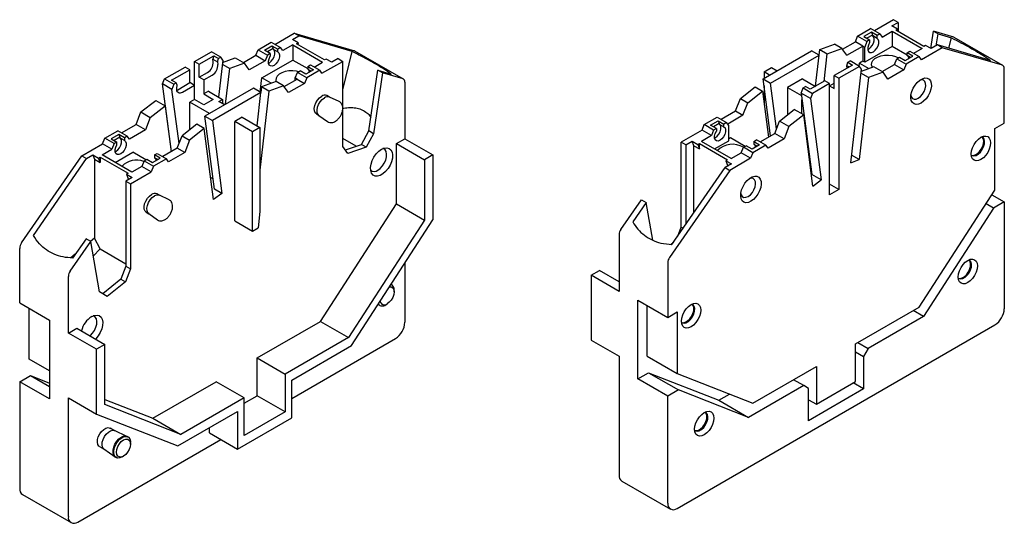
# Model space of a CAD drawing. Units: millimetres. Extents: x 329 to 521, y 48 to 190.
# Drawn here: x 447 to 521, y 48 to 86 of the extents above; entities that cross this region are included whole.
import ezdxf

# ---------------------------------------------------------------- set-up
doc = ezdxf.new("R2010")
doc.units = ezdxf.units.MM

msp = doc.modelspace()

# ---------------------------------------------------------------- linework, layer by layer
at = {"color": 7, "linetype": 'Continuous', "lineweight": 30}
for p, q in [((512.701, 85.885), (511.251, 85.048)), ((512.582, 85.408), (513.054, 85.681)), ((513.054, 85.681), (512.701, 85.885)), ((513.054, 85.681), (513.054, 84.987)), ((509.978, 84.64), (510.968, 85.212)), ((511.028, 84.932), (510.462, 84.606)), ((511.675, 84.803), (510.968, 85.212)), ((511.463, 84.681), (511.028, 84.932)), ((511.028, 84.932), (511.11, 84.722)), ((511.839, 84.571), (512.594, 85.007)), ((513.006, 85.163), (512.582, 85.408)), ((512.594, 85.007), (514.857, 83.701)), ((512.594, 85.007), (512.594, 83.864)), ((512.877, 85.089), (513.006, 85.163)), ((514.999, 83.864), (512.877, 85.089)), ((513.006, 85.163), (512.972, 85.035)), ((515.521, 83.711), (515.714, 85.012)), ((515.714, 85.012), (516.067, 84.807)), ((517.262, 84.558), (515.714, 85.012)), ((464.642, 83.612), (465.632, 84.184)), ((465.632, 84.184), (466.34, 83.776)), ((465.915, 84.02), (467.375, 84.863)), ((467.246, 84.38), (467.729, 84.659)), ((467.67, 84.136), (467.246, 84.38)), ((467.729, 84.659), (467.375, 84.863)), ((467.375, 84.863), (471.926, 83.53)), ((471.745, 83.483), (467.729, 84.659)), ((508.838, 83.655), (509.815, 84.219)), ((509.815, 84.219), (509.978, 84.64)), ((510.381, 83.893), (509.815, 84.219)), ((510.685, 84.232), (509.978, 84.64)), ((510.462, 84.606), (510.897, 84.354)), ((510.685, 84.232), (510.522, 83.811)), ((511.11, 84.722), (510.685, 84.477)), ((510.897, 84.354), (510.685, 84.232)), ((510.897, 84.354), (510.897, 84.148)), ((511.11, 84.679), (511.11, 84.722)), ((511.463, 84.474), (511.11, 84.679)), ((511.675, 84.803), (511.463, 84.681)), ((511.463, 84.474), (511.463, 84.681)), ((511.675, 84.803), (511.839, 84.571)), ((515.935, 83.915), (516.067, 84.807)), ((516.067, 84.807), (517.08, 84.511)), ((516.889, 83.722), (517.08, 84.511)), ((520.976, 82.42), (517.299, 84.542)), ((459.834, 82.715), (461.107, 83.449)), ((461.814, 83.041), (461.107, 83.449)), ((464.479, 83.191), (464.642, 83.612)), ((464.642, 83.612), (465.35, 83.204)), ((465.126, 83.578), (465.692, 83.904)), ((465.562, 83.327), (465.126, 83.578)), ((465.774, 83.694), (465.35, 83.449)), ((465.692, 83.904), (466.127, 83.653)), ((465.692, 83.904), (465.774, 83.694)), ((465.774, 83.651), (465.774, 83.694)), ((465.774, 83.651), (466.127, 83.447)), ((466.34, 83.776), (466.127, 83.653)), ((466.127, 83.447), (466.127, 83.653)), ((466.503, 83.543), (466.34, 83.776)), ((467.259, 83.98), (466.503, 83.543)), ((467.259, 83.98), (467.259, 82.836)), ((467.259, 83.98), (469.521, 82.673)), ((467.542, 84.061), (467.67, 84.136)), ((469.663, 82.837), (467.542, 84.061)), ((467.67, 84.136), (467.636, 84.007)), ((471.042, 80.579), (471.745, 83.483)), ((475.64, 81.392), (471.964, 83.515)), ((502.84, 81.417), (506.51, 83.536)), ((507.076, 83.21), (506.51, 83.536)), ((507.073, 83.211), (507.121, 83.625)), ((507.121, 83.625), (508.232, 84.04)), ((507.121, 83.625), (507.686, 83.298)), ((507.686, 83.298), (508.798, 83.714)), ((508.798, 83.714), (508.232, 84.04)), ((509.165, 83.191), (508.798, 83.714)), ((509.165, 83.191), (510.381, 83.893)), ((510.381, 83.893), (510.381, 82.749)), ((510.381, 83.893), (510.522, 83.811)), ((512.594, 83.864), (510.522, 82.668)), ((510.522, 82.668), (510.522, 83.811)), ((513.726, 83.211), (512.594, 83.864)), ((513.726, 83.375), (513.938, 83.497)), ((513.938, 83.497), (514.645, 83.089)), ((514.857, 83.701), (514.221, 83.334)), ((516.388, 83.768), (514.808, 82.857)), ((515.127, 83.939), (514.999, 83.864)), ((515.552, 83.694), (515.127, 83.939)), ((516.034, 83.972), (515.552, 83.694)), ((516.388, 83.768), (516.034, 83.972)), ((520.05, 82.796), (516.034, 83.972)), ((520.939, 82.435), (516.388, 83.768)), ((459.834, 82.715), (460.188, 82.51)), ((459.834, 80.918), (459.834, 82.715)), ((460.188, 82.51), (461.284, 83.143)), ((461.284, 83.143), (461.214, 82.889)), ((461.243, 82.71), (461.214, 82.889)), ((461.214, 82.889), (461.568, 82.685)), ((461.284, 83.143), (461.637, 82.939)), ((461.568, 82.685), (461.637, 82.939)), ((461.568, 82.685), (461.596, 82.506)), ((461.814, 83.041), (461.637, 82.939)), ((461.964, 82.828), (461.647, 80.035)), ((461.964, 82.828), (461.814, 83.041)), ((461.945, 82.657), (462.896, 83.012)), ((462.896, 83.012), (463.603, 82.604)), ((463.533, 82.645), (464.479, 83.191)), ((465.186, 82.783), (463.971, 82.081)), ((464.479, 83.191), (465.186, 82.783)), ((464.925, 81.489), (467.259, 82.836)), ((465.35, 83.204), (465.186, 82.783)), ((465.562, 83.327), (465.35, 83.204)), ((465.562, 83.327), (465.562, 83.12)), ((467.259, 82.836), (468.39, 82.183)), ((468.885, 82.306), (469.521, 82.673)), ((469.473, 81.829), (471.042, 82.735)), ((469.792, 82.911), (469.663, 82.837)), ((470.216, 82.666), (469.792, 82.911)), ((470.688, 82.939), (470.216, 82.666)), ((470.688, 82.939), (471.042, 82.735)), ((471.042, 79.217), (471.042, 82.735)), ((503.405, 81.091), (507.076, 83.21)), ((506.807, 80.851), (507.076, 83.21)), ((507.45, 81.222), (507.686, 83.298)), ((509.236, 82.661), (509.412, 82.763)), ((510.12, 82.354), (509.412, 82.763)), ((510.381, 82.749), (510.12, 82.599)), ((510.522, 82.668), (510.381, 82.749)), ((512.785, 82.505), (512.948, 82.926)), ((512.948, 82.926), (513.16, 83.048)), ((512.948, 82.926), (513.655, 82.517)), ((513.16, 83.048), (513.595, 82.797)), ((513.595, 82.797), (514.161, 83.123)), ((514.645, 83.089), (513.655, 82.517)), ((514.161, 83.123), (513.726, 83.375)), ((513.726, 83.168), (513.726, 83.375)), ((513.982, 83.02), (513.726, 83.168)), ((514.808, 82.857), (514.645, 83.089)), ((457.571, 81.408), (459.127, 82.306)), ((458.102, 81.306), (459.481, 82.102)), ((459.481, 82.102), (459.127, 82.306)), ((459.481, 81.122), (459.481, 82.102)), ((460.188, 81.531), (460.188, 82.51)), ((461.929, 82.514), (462.492, 82.189)), ((462.186, 79.5), (462.492, 82.189)), ((463.603, 82.604), (462.492, 82.189)), ((463.971, 82.081), (463.603, 82.604)), ((467.612, 81.898), (467.824, 82.02)), ((468.26, 81.769), (467.824, 82.02)), ((468.825, 82.096), (468.26, 81.769)), ((469.309, 82.061), (468.319, 81.49)), ((468.39, 82.347), (468.602, 82.469)), ((468.39, 82.347), (468.825, 82.096)), ((468.39, 82.347), (468.39, 82.14)), ((468.39, 82.14), (468.647, 81.992)), ((468.602, 82.469), (469.309, 82.061)), ((469.473, 81.829), (469.309, 82.061)), ((473.022, 77.468), (473.701, 82.065)), ((474.055, 81.861), (473.701, 82.065)), ((473.701, 82.065), (474.714, 81.769)), ((502.907, 81.946), (503.473, 82.272)), ((503.331, 81.701), (502.907, 81.946)), ((502.907, 81.946), (502.907, 81.456)), ((503.473, 82.272), (503.897, 82.028)), ((509.589, 82.456), (508.21, 81.66)), ((510.12, 82.354), (508.564, 81.456)), ((509.166, 82.406), (509.236, 82.661)), ((509.334, 82.309), (509.166, 82.406)), ((509.194, 82.228), (509.166, 82.406)), ((509.236, 82.661), (509.589, 82.456)), ((509.464, 75.053), (510.27, 82.141)), ((510.094, 82.369), (510.12, 82.599)), ((510.12, 82.599), (510.832, 82.188)), ((510.27, 82.141), (510.12, 82.354)), ((511.202, 82.326), (510.25, 81.97)), ((511.909, 81.918), (511.202, 82.326)), ((511.838, 81.958), (512.785, 82.505)), ((513.492, 82.096), (512.276, 81.395)), ((512.785, 82.505), (513.492, 82.096)), ((513.655, 82.517), (513.492, 82.096)), ((521.08, 78.067), (521.08, 82.191)), ((457.421, 81.021), (457.571, 81.408)), ((457.571, 81.408), (458.278, 81)), ((458.455, 81.102), (458.102, 81.306)), ((460.188, 81.531), (460.824, 81.898)), ((460.541, 81.327), (460.188, 81.531)), ((460.541, 81.327), (461.178, 81.694)), ((460.541, 81.327), (460.541, 80.265)), ((464.803, 80.414), (464.925, 81.489)), ((466.007, 81.216), (464.896, 80.801)), ((465.638, 81.078), (464.925, 81.489)), ((466.573, 80.89), (466.007, 81.216)), ((466.614, 80.832), (467.59, 81.395)), ((467.449, 81.477), (467.612, 81.898)), ((467.59, 81.395), (467.449, 81.477)), ((467.449, 81.314), (467.449, 81.477)), ((467.59, 81.395), (468.156, 81.069)), ((468.319, 81.49), (467.612, 81.898)), ((468.319, 81.49), (468.156, 81.069)), ((474.055, 81.861), (473.375, 77.264)), ((475.603, 81.408), (474.055, 81.861)), ((502.84, 81.417), (503.405, 81.091)), ((503.406, 77.091), (502.84, 81.417)), ((505.806, 81.415), (504.675, 80.762)), ((505.806, 81.415), (506.796, 80.844)), ((507.503, 81.252), (506.407, 80.62)), ((507.857, 81.048), (507.503, 81.252)), ((508.21, 81.66), (508.564, 81.456)), ((508.21, 80.681), (508.21, 81.66)), ((508.564, 81.456), (508.564, 73.046)), ((510.798, 81.502), (510.094, 75.314)), ((510.798, 81.502), (510.234, 81.828)), ((511.909, 81.918), (510.798, 81.502)), ((512.276, 81.395), (511.909, 81.918)), ((458.128, 80.613), (457.421, 81.021)), ((458.09, 75.911), (457.421, 81.021)), ((458.278, 81), (458.128, 80.613)), ((458.664, 76.519), (458.128, 80.613)), ((458.455, 81.102), (458.278, 81)), ((458.525, 80.928), (458.455, 81.102)), ((458.496, 80.717), (458.525, 80.928)), ((458.496, 80.56), (458.561, 80.592)), ((458.561, 80.592), (459.481, 81.122)), ((459.834, 80.918), (458.915, 80.388)), ((459.834, 80.918), (459.481, 81.122)), ((459.834, 79.857), (459.834, 80.918)), ((460.895, 80.469), (460.541, 80.265)), ((464.286, 80.712), (460.615, 78.593)), ((460.895, 80.469), (461.955, 79.857)), ((464.851, 80.386), (464.286, 80.712)), ((465.462, 80.475), (464.784, 74.513)), ((464.896, 80.801), (464.849, 80.387)), ((465.462, 80.475), (464.896, 80.801)), ((466.573, 80.89), (465.462, 80.475)), ((466.941, 80.367), (466.573, 80.89)), ((468.156, 81.069), (466.941, 80.367)), ((475.744, 81.163), (475.744, 76.876)), ((501.118, 79.933), (502.229, 80.801)), ((501.684, 79.607), (502.795, 80.475)), ((502.229, 80.801), (502.795, 80.475)), ((502.795, 80.475), (503.25, 77)), ((502.907, 80.902), (502.907, 79.617)), ((503.859, 77.628), (503.405, 81.091)), ((504.675, 80.762), (505.752, 80.14)), ((504.675, 80.762), (504.675, 78.677)), ((505.727, 80.335), (505.877, 80.722)), ((505.877, 80.722), (506.054, 80.824)), ((505.877, 80.722), (506.584, 80.313)), ((506.407, 80.62), (506.054, 80.824)), ((507.857, 81.048), (506.584, 80.313)), ((507.857, 80.885), (508.21, 81.089)), ((507.857, 72.638), (507.857, 81.048)), ((507.857, 80.885), (508.21, 80.681)), ((455.782, 78.906), (456.893, 79.773)), ((456.893, 79.773), (457.601, 79.365)), ((459.834, 79.857), (459.481, 79.653)), ((460.541, 79.449), (459.834, 79.857)), ((460.541, 80.265), (461.248, 79.857)), ((461.248, 79.857), (460.541, 79.449)), ((464.851, 80.386), (461.181, 78.267)), ((461.673, 79.694), (461.955, 79.857)), ((462.097, 79.449), (461.673, 79.694)), ((461.955, 79.857), (461.955, 79.53)), ((464.564, 77.861), (464.851, 80.386)), ((470.052, 80.025), (469.851, 80.141)), ((470.773, 79.697), (470.04, 80.03)), ((470.773, 79.697), (470.785, 79.691)), ((500.75, 78.986), (501.118, 79.933)), ((501.118, 79.933), (501.684, 79.607)), ((506.434, 79.926), (505.727, 80.335)), ((505.727, 80.335), (506.533, 74.177)), ((505.79, 79.854), (505.736, 79.823)), ((505.799, 79.787), (505.736, 79.823)), ((505.736, 79.823), (505.736, 78.777)), ((506.584, 80.313), (506.434, 79.926)), ((506.434, 79.926), (507.24, 73.769)), ((456.489, 78.497), (457.601, 79.365)), ((457.601, 79.365), (458.055, 75.891)), ((459.481, 77.568), (459.481, 79.653)), ((460.965, 78.796), (459.481, 79.653)), ((471.042, 76.305), (471.042, 79.152)), ((499.654, 78.354), (500.75, 78.986)), ((500.75, 78.986), (501.316, 78.66)), ((501.316, 78.66), (501.684, 79.607)), ((504.088, 78.219), (505.199, 79.087)), ((505.906, 78.678), (505.199, 79.087)), ((455.415, 77.959), (455.782, 78.906)), ((455.782, 78.906), (456.489, 78.497)), ((456.489, 78.497), (456.122, 77.55)), ((461.339, 73.068), (460.615, 78.593)), ((460.615, 78.593), (461.181, 78.267)), ((461.181, 78.267), (461.904, 72.741)), ((463.44, 78.51), (462.875, 78.183)), ((463.44, 78.51), (464.784, 77.734)), ((469.051, 78.755), (469.252, 78.639)), ((469.241, 78.647), (469.896, 78.179)), ((498.382, 77.945), (499.372, 78.517)), ((498.866, 77.911), (499.431, 78.238)), ((499.372, 78.517), (500.079, 78.109)), ((499.431, 78.238), (499.867, 77.986)), ((499.431, 78.238), (499.513, 78.027)), ((501.316, 78.66), (500.16, 77.993)), ((503.72, 77.272), (504.088, 78.219)), ((504.795, 77.811), (504.088, 78.219)), ((505.906, 78.678), (504.795, 77.811)), ((506.61, 73.303), (505.906, 78.678)), ((453.046, 76.918), (454.036, 77.489)), ((454.743, 77.081), (454.036, 77.489)), ((454.319, 77.326), (455.415, 77.959)), ((456.122, 77.55), (454.906, 76.849)), ((456.122, 77.55), (455.415, 77.959)), ((460.005, 77.977), (458.893, 77.11)), ((460.57, 77.651), (459.459, 76.783)), ((460.57, 77.651), (460.005, 77.977)), ((461.274, 72.275), (460.57, 77.651)), ((462.875, 70.671), (462.875, 78.183)), ((464.218, 77.408), (462.875, 78.183)), ((464.784, 77.734), (464.218, 77.408)), ((464.784, 77.734), (464.784, 71.384)), ((472.456, 76.447), (473.022, 77.468)), ((473.375, 77.264), (473.022, 77.468)), ((498.218, 77.525), (496.649, 76.619)), ((498.218, 77.525), (498.382, 77.945)), ((498.925, 77.116), (498.218, 77.525)), ((499.089, 77.537), (498.382, 77.945)), ((499.301, 77.66), (498.866, 77.911)), ((499.089, 77.537), (498.925, 77.116)), ((499.513, 78.027), (499.089, 77.782)), ((499.301, 77.66), (499.089, 77.537)), ((499.301, 77.66), (499.301, 77.453)), ((499.513, 77.984), (499.513, 78.027)), ((499.513, 77.984), (499.867, 77.78)), ((500.079, 78.109), (499.867, 77.986)), ((499.867, 77.78), (499.867, 77.986)), ((500.242, 77.876), (500.079, 78.109)), ((500.242, 76.733), (500.242, 77.876)), ((504.795, 77.811), (504.427, 76.864)), ((520.373, 77.658), (521.08, 78.067)), ((520.373, 73.001), (520.373, 77.658)), ((452.883, 76.497), (453.046, 76.918)), ((453.753, 76.51), (453.046, 76.918)), ((454.096, 77.21), (453.53, 76.883)), ((453.53, 76.883), (453.965, 76.632)), ((454.177, 76.999), (453.753, 76.754)), ((454.531, 76.959), (454.096, 77.21)), ((454.096, 77.21), (454.177, 76.999)), ((454.177, 76.956), (454.177, 76.999)), ((454.531, 76.752), (454.177, 76.956)), ((454.743, 77.081), (454.531, 76.959)), ((454.531, 76.959), (454.531, 76.752)), ((454.906, 76.849), (454.743, 77.081)), ((458.526, 76.163), (458.893, 77.11)), ((458.893, 77.11), (459.459, 76.783)), ((459.459, 76.783), (459.092, 75.836)), ((464.218, 69.895), (464.218, 77.408)), ((472.056, 76.311), (471.042, 76.896)), ((473.375, 77.264), (472.81, 76.243)), ((475.108, 76.508), (475.744, 76.876)), ((475.744, 76.876), (477.865, 75.651)), ((498.925, 77.116), (498.169, 76.68)), ((499.16, 76.108), (500.242, 76.733)), ((500.242, 76.897), (500.362, 76.966)), ((500.362, 76.966), (501.493, 76.313)), ((502.129, 76.68), (502.341, 76.803)), ((503.049, 76.394), (502.341, 76.803)), ((502.624, 76.639), (503.72, 77.272)), ((504.427, 76.864), (503.212, 76.162)), ((504.427, 76.864), (503.72, 77.272)), ((451.303, 75.585), (452.883, 76.497)), ((452.834, 75.652), (453.59, 76.089)), ((453.59, 76.089), (452.883, 76.497)), ((453.753, 76.51), (453.59, 76.089)), ((453.965, 76.632), (453.753, 76.51)), ((453.965, 76.426), (453.965, 76.632)), ((458.526, 76.163), (457.43, 75.53)), ((459.092, 75.836), (458.526, 76.163)), ((471.431, 75.774), (471.042, 76.305)), ((471.241, 76.033), (472.456, 76.447)), ((472.81, 76.243), (471.431, 75.774)), ((472.81, 76.243), (472.456, 76.447)), ((475.108, 71.952), (475.108, 76.508)), ((475.108, 76.508), (477.229, 75.284)), ((497.003, 76.415), (496.649, 76.619)), ((496.649, 70.19), (496.649, 76.619)), ((497.003, 76.415), (497.475, 76.687)), ((497.003, 76.415), (497.003, 70.411)), ((497.604, 76.353), (497.475, 76.687)), ((497.475, 76.687), (497.899, 76.442)), ((497.604, 71.281), (497.604, 76.353)), ((497.604, 76.353), (498.028, 76.108)), ((497.899, 76.442), (498.028, 76.517)), ((497.899, 76.442), (498.028, 76.108)), ((498.028, 76.517), (500.149, 75.292)), ((498.028, 76.108), (498.028, 76.517)), ((500.432, 75.374), (498.169, 76.68)), ((501.188, 75.81), (501.351, 76.231)), ((501.351, 76.231), (501.564, 76.353)), ((502.059, 75.823), (501.351, 76.231)), ((501.999, 76.102), (501.564, 76.353)), ((502.564, 76.429), (501.999, 76.102)), ((503.049, 76.394), (502.059, 75.823)), ((502.129, 76.68), (502.564, 76.429)), ((502.129, 76.68), (502.129, 76.474)), ((502.129, 76.474), (502.386, 76.326)), ((503.212, 76.162), (503.049, 76.394)), ((446.752, 68.998), (451.303, 75.585)), ((447.641, 69.568), (451.657, 75.381)), ((451.303, 75.585), (451.657, 75.381)), ((451.657, 75.381), (452.139, 75.66)), ((452.139, 75.66), (452.268, 75.326)), ((452.139, 75.66), (452.564, 75.415)), ((452.268, 75.326), (452.268, 69.365)), ((452.268, 75.326), (452.692, 75.081)), ((452.564, 75.415), (452.692, 75.489)), ((452.692, 75.081), (452.564, 75.415)), ((452.692, 75.489), (454.814, 74.264)), ((452.692, 75.489), (452.692, 75.081)), ((455.097, 74.346), (452.834, 75.652)), ((453.824, 75.081), (455.167, 75.856)), ((456.157, 75.285), (455.167, 75.856)), ((456.016, 75.203), (456.228, 75.326)), ((456.228, 75.326), (456.663, 75.075)), ((456.663, 75.075), (457.229, 75.401)), ((457.713, 75.367), (456.723, 74.795)), ((456.794, 75.652), (457.006, 75.775)), ((457.229, 75.401), (456.794, 75.652)), ((456.794, 75.652), (456.794, 75.446)), ((457.05, 75.298), (456.794, 75.446)), ((457.006, 75.775), (457.713, 75.367)), ((457.876, 75.134), (457.713, 75.367)), ((459.092, 75.836), (457.876, 75.134)), ((477.865, 75.651), (477.229, 75.284)), ((477.229, 75.284), (477.229, 70.727)), ((477.865, 75.651), (477.865, 70.752)), ((500.149, 75.292), (500.021, 75.218)), ((501.895, 75.402), (500.316, 74.49)), ((500.432, 75.374), (501.188, 75.81)), ((501.895, 75.402), (501.188, 75.81)), ((502.059, 75.823), (501.895, 75.402)), ((509.464, 75.053), (510.094, 75.314)), ((510.094, 75.314), (509.53, 75.64)), ((455.852, 74.782), (455.097, 74.346)), ((456.016, 75.203), (455.852, 74.782)), ((456.56, 74.374), (455.852, 74.782)), ((456.016, 75.203), (456.723, 74.795)), ((456.723, 74.795), (456.56, 74.374)), ((500.316, 74.49), (495.765, 67.903)), ((495.946, 68.881), (499.962, 74.694)), ((500.445, 74.973), (499.962, 74.694)), ((499.962, 74.694), (500.316, 74.49)), ((500.021, 75.218), (500.445, 74.973)), ((500.021, 75.218), (500.149, 74.884)), ((500.149, 74.884), (500.22, 74.843)), ((506.484, 74.552), (506.443, 74.576)), ((455.109, 73.945), (454.637, 73.672)), ((454.814, 74.264), (454.685, 74.19)), ((454.685, 74.19), (455.109, 73.945)), ((454.685, 74.19), (454.814, 73.856)), ((454.814, 73.856), (454.884, 73.815)), ((454.99, 73.468), (456.56, 74.374)), ((461.055, 73.951), (461.237, 73.846)), ((507.24, 73.769), (506.533, 74.177)), ((506.61, 73.303), (507.24, 73.769)), ((454.637, 73.672), (454.99, 73.468)), ((454.637, 73.672), (454.637, 67.243)), ((454.99, 73.468), (454.99, 67.039)), ((461.904, 72.741), (461.339, 73.068)), ((508.564, 73.046), (507.857, 73.454)), ((508.564, 73.046), (507.857, 72.638)), ((514.645, 64.145), (520.373, 73.001)), ((457.182, 72.596), (456.981, 72.712)), ((457.903, 72.267), (457.171, 72.601)), ((457.903, 72.267), (457.916, 72.261)), ((461.904, 72.741), (461.274, 72.275)), ((492.088, 70.025), (493.636, 72.266)), ((493.636, 72.266), (493.99, 72.062)), ((520.143, 72.646), (521.08, 72.106)), ((469.361, 63.065), (475.108, 71.952)), ((475.108, 71.952), (477.229, 70.727)), ((493.99, 72.062), (492.977, 70.596)), ((494.498, 69.211), (493.99, 72.062)), ((520.272, 71.64), (514.963, 63.431)), ((520.272, 71.64), (519.704, 71.968)), ((521.08, 72.106), (520.272, 71.64)), ((521.08, 72.106), (521.08, 64.022)), ((456.181, 71.326), (456.382, 71.21)), ((456.372, 71.218), (457.027, 70.75)), ((464.784, 71.384), (464.642, 70.14)), ((471.714, 61.24), (477.865, 70.752)), ((462.875, 70.671), (464.218, 69.895)), ((464.218, 69.895), (464.642, 70.14)), ((477.229, 70.727), (471.482, 61.841)), ((496.379, 69.507), (496.649, 70.19)), ((496.649, 70.19), (496.793, 70.107)), ((451.624, 69.32), (450.611, 67.854)), ((451.977, 69.116), (451.624, 69.32)), ((452.268, 69.365), (451.973, 69.118)), ((452.692, 68.548), (452.268, 69.365)), ((491.947, 69.618), (491.947, 65.331)), ((446.611, 64.466), (446.611, 68.59)), ((450.429, 66.875), (451.977, 69.116)), ((452.657, 65.303), (451.977, 69.116)), ((452.692, 68.548), (452.176, 68)), ((452.692, 68.548), (454.637, 67.426)), ((495.871, 68.892), (496.059, 69.045)), ((450.813, 68.147), (450.481, 67.869)), ((454.637, 67.243), (454.248, 66.262)), ((454.99, 67.039), (454.602, 66.058)), ((454.637, 67.243), (454.99, 67.039)), ((475.744, 67.472), (475.744, 62.994)), ((495.624, 67.495), (495.624, 63.371)), ((450.288, 62.18), (450.288, 66.468)), ((489.826, 66.555), (490.462, 66.923)), ((489.826, 66.555), (489.826, 61.656)), ((491.947, 65.331), (489.826, 66.555)), ((491.947, 66.065), (490.462, 66.923)), ((454.248, 66.262), (452.887, 65.154)), ((454.602, 66.058), (453.223, 64.936)), ((454.248, 66.262), (454.602, 66.058)), ((474.744, 65.836), (474.702, 65.86)), ((453.223, 64.936), (452.657, 65.303)), ((474.931, 65.301), (474.931, 65.424)), ((446.611, 64.466), (448.874, 63.16)), ((447.318, 60.217), (447.318, 64.058)), ((473.726, 64.352), (473.764, 64.325)), ((473.788, 64.309), (473.845, 64.277)), ((474.295, 64.322), (474.401, 64.383)), ((493.361, 64.677), (495.624, 63.371)), ((493.361, 58.717), (493.361, 64.677)), ((494.068, 60.429), (494.068, 64.269)), ((509.837, 61.369), (514.645, 64.145)), ((495.624, 63.371), (496.331, 63.779)), ((496.331, 63.779), (496.331, 59.122)), ((514.963, 63.431), (510.791, 61.022)), ((514.963, 63.431), (514.185, 63.88)), ((448.874, 63.16), (448.874, 57.199)), ((464.572, 60.301), (469.361, 63.065)), ((469.361, 63.065), (471.482, 61.841)), ((496.331, 48.918), (520.373, 62.797)), ((450.288, 62.18), (450.925, 62.548)), ((452.41, 60.956), (450.288, 62.18)), ((450.925, 62.548), (453.046, 61.323)), ((471.482, 61.841), (466.693, 59.076)), ((453.046, 61.323), (452.41, 60.956)), ((453.046, 56.767), (453.046, 61.323)), ((467.188, 57.238), (475.037, 61.77)), ((467.188, 58.627), (471.714, 61.24)), ((489.826, 61.656), (491.947, 60.431)), ((509.837, 58.511), (509.837, 61.369)), ((510.013, 61.471), (510.791, 61.022)), ((452.41, 56.056), (452.41, 60.956)), ((491.947, 60.431), (491.947, 51.449)), ((494.068, 60.429), (496.331, 59.122)), ((509.837, 60.757), (510.438, 60.41)), ((510.791, 61.022), (510.438, 60.41)), ((510.438, 60.41), (510.438, 57.96)), ((448.874, 59.319), (447.318, 60.217)), ((464.572, 57.443), (464.572, 60.301)), ((464.572, 60.301), (466.693, 59.076)), ((502.059, 56.879), (506.867, 59.655)), ((506.867, 59.655), (506.867, 56.797)), ((446.611, 58.505), (447.419, 58.972)), ((447.419, 58.972), (448.874, 58.131)), ((447.419, 58.972), (448.874, 58.402)), ((466.693, 59.076), (466.693, 56.218)), ((493.361, 58.717), (494.169, 59.183)), ((494.169, 59.183), (499.478, 57.103)), ((494.169, 59.183), (496.431, 57.877)), ((496.331, 59.122), (502.059, 56.879)), ((446.611, 58.505), (446.611, 50.422)), ((448.874, 57.199), (446.611, 58.505)), ((456.672, 55.74), (461.46, 58.505)), ((463.582, 57.28), (461.46, 58.505)), ((467.188, 55.769), (467.188, 58.627)), ((495.624, 57.41), (493.361, 58.717)), ((505.912, 58.206), (501.74, 55.797)), ((505.912, 58.206), (505.134, 58.655)), ((506.266, 58.001), (505.912, 58.206)), ((506.867, 56.797), (509.837, 58.511)), ((510.438, 57.96), (509.66, 58.409)), ((463.582, 56.871), (464.572, 57.443)), ((466.693, 56.218), (464.572, 57.443)), ((496.431, 57.877), (495.624, 57.41)), ((495.624, 49.327), (495.624, 57.41)), ((501.74, 55.797), (496.431, 57.877)), ((499.478, 57.103), (500.289, 57.572)), ((506.266, 55.552), (506.266, 58.001)), ((510.438, 57.96), (506.266, 55.552)), ((450.288, 57.281), (452.41, 56.056)), ((450.288, 48.299), (450.288, 57.281)), ((453.046, 57.16), (456.672, 55.74)), ((458.793, 54.516), (453.046, 56.767)), ((463.582, 57.28), (458.793, 54.516)), ((463.582, 54.422), (463.582, 57.28)), ((499.478, 57.103), (501.74, 55.797)), ((506.266, 57.144), (506.867, 56.797)), ((452.41, 56.056), (458.561, 53.647)), ((458.561, 53.647), (463.087, 56.259)), ((463.087, 56.259), (463.087, 53.402)), ((466.693, 56.218), (463.582, 54.422)), ((456.672, 55.74), (458.793, 54.516)), ((463.087, 53.402), (467.188, 55.769)), ((453.788, 54.795), (453.446, 54.993)), ((454.722, 54.37), (453.777, 54.801)), ((460.966, 54.626), (460.966, 55.035)), ((460.966, 54.626), (463.087, 53.402)), ((450.995, 47.891), (461.814, 54.136)), ((454.804, 54.325), (454.748, 54.357)), ((454.99, 53.79), (454.99, 53.912)), ((452.646, 53.607), (452.988, 53.41)), ((452.978, 53.417), (453.824, 52.814)), ((453.848, 52.798), (453.904, 52.766)), ((454.354, 52.81), (454.46, 52.872)), ((492.154, 50.991), (495.831, 48.869)), ((446.818, 49.964), (450.495, 47.841))]:
    msp.add_line(p, q, dxfattribs=at)
at = {"color": 7, "linetype": 'Continuous', "lineweight": 30, "flags": 128}
for points in [[(510.761, 83.628), (510.827, 83.66), (510.97, 83.772), (511.096, 83.928), (511.191, 84.11), (511.243, 84.297), (511.246, 84.466), (511.2, 84.599), (511.143, 84.659)], [(510.897, 84.148), (510.807, 83.964), (510.761, 83.778), (510.764, 83.612), (510.816, 83.485), (510.91, 83.412), (511.037, 83.402), (511.18, 83.456), (511.324, 83.568), (511.45, 83.724), (511.545, 83.906), (511.597, 84.093), (511.6, 84.262), (511.553, 84.395), (511.463, 84.474)], [(517.262, 84.558), (517.293, 84.546), (517.299, 84.542)], [(465.425, 82.6), (465.491, 82.632), (465.634, 82.744), (465.761, 82.9), (465.856, 83.082), (465.907, 83.269), (465.91, 83.439), (465.864, 83.571), (465.807, 83.632)], [(466.127, 83.447), (466.218, 83.367), (466.264, 83.235), (466.261, 83.065), (466.209, 82.878), (466.114, 82.696), (465.988, 82.54), (465.845, 82.428), (465.701, 82.374), (465.575, 82.384), (465.48, 82.457), (465.428, 82.584), (465.425, 82.75), (465.472, 82.936), (465.562, 83.12)], [(471.964, 83.515), (471.957, 83.518), (471.926, 83.53)], [(511.107, 82.29), (511.095, 82.311), (511.043, 82.475), (511.061, 82.642), (511.147, 82.801), (511.296, 82.944), (511.501, 83.062), (511.748, 83.149), (512.025, 83.199), (512.313, 83.209), (512.598, 83.179), (512.862, 83.11), (513.089, 83.007)], [(467.705, 81.951), (467.545, 81.988), (467.26, 82.018), (466.972, 82.008), (466.696, 81.958), (466.448, 81.871), (466.243, 81.753), (466.094, 81.61), (466.008, 81.451), (465.99, 81.284), (466.004, 81.215)], [(514.786, 79.578), (514.593, 79.494), (514.412, 79.472), (514.254, 79.514), (514.13, 79.616), (514.047, 79.771), (514.01, 79.971), (514.022, 80.203), (514.083, 80.452), (514.187, 80.702), (514.329, 80.939), (514.5, 81.146), (514.689, 81.311), (514.884, 81.423), (515.073, 81.476), (515.244, 81.466), (515.386, 81.394), (515.49, 81.265), (515.551, 81.085), (515.563, 80.868), (515.526, 80.625), (515.443, 80.374), (515.319, 80.129), (515.161, 79.905), (514.98, 79.718), (514.786, 79.578)], [(514.574, 79.945), (514.741, 80.07), (514.893, 80.243), (515.017, 80.446), (515.101, 80.664), (515.138, 80.875), (515.126, 81.062), (515.064, 81.208), (514.959, 81.299), (514.82, 81.329), (514.672, 81.298)], [(458.915, 80.388), (458.824, 80.346), (458.736, 80.33), (458.658, 80.339), (458.591, 80.374), (458.54, 80.432), (458.506, 80.512), (458.491, 80.608), (458.496, 80.717)], [(469.051, 78.755), (468.961, 78.839), (468.899, 78.984), (468.887, 79.171), (468.924, 79.383), (469.009, 79.6), (469.132, 79.804), (469.284, 79.976), (469.451, 80.101)], [(469.241, 78.647), (469.173, 78.716), (469.111, 78.862), (469.099, 79.049), (469.136, 79.26), (469.221, 79.478), (469.344, 79.682), (469.496, 79.854), (469.663, 79.979)], [(514.017, 80.164), (514.048, 80.056), (514.132, 79.936), (514.256, 79.875), (514.408, 79.878), (514.574, 79.945)], [(469.896, 78.179), (469.89, 78.184), (469.887, 78.187)], [(499.867, 77.78), (499.957, 77.7), (500.003, 77.568), (500, 77.398), (499.948, 77.211), (499.853, 77.029), (499.727, 76.873), (499.584, 76.762), (499.44, 76.708), (499.314, 76.718), (499.219, 76.79), (499.167, 76.917), (499.164, 77.084), (499.211, 77.269), (499.301, 77.453)], [(499.165, 76.934), (499.23, 76.966), (499.373, 77.077), (499.5, 77.233), (499.595, 77.415), (499.647, 77.602), (499.65, 77.772), (499.603, 77.904), (499.546, 77.965)], [(453.829, 75.906), (453.894, 75.938), (454.038, 76.049), (454.164, 76.205), (454.259, 76.388), (454.311, 76.574), (454.314, 76.744), (454.267, 76.877), (454.211, 76.937)], [(454.531, 76.752), (454.621, 76.672), (454.667, 76.54), (454.664, 76.37), (454.613, 76.183), (454.518, 76.001), (454.391, 75.845), (454.248, 75.734), (454.105, 75.68), (453.978, 75.69), (453.883, 75.763), (453.832, 75.89), (453.829, 76.056), (453.875, 76.242), (453.965, 76.426)], [(519.312, 75.306), (519.123, 75.226), (518.947, 75.208), (518.796, 75.255), (518.681, 75.362), (518.608, 75.523), (518.583, 75.727), (518.608, 75.959), (518.681, 76.204), (518.796, 76.445), (518.947, 76.666), (519.123, 76.852), (519.312, 76.99), (519.501, 77.07), (519.676, 77.087), (519.827, 77.041), (519.943, 76.933), (520.016, 76.772), (520.041, 76.569), (520.016, 76.336), (519.943, 76.091), (519.827, 75.85), (519.676, 75.629), (519.501, 75.444), (519.312, 75.306)], [(518.586, 75.649), (518.644, 75.61), (518.784, 75.581), (518.945, 75.616), (519.113, 75.714), (519.275, 75.864), (519.414, 76.054), (519.519, 76.267), (519.581, 76.484), (519.593, 76.686), (519.556, 76.854), (519.471, 76.974), (519.381, 77.026)], [(518.595, 75.641), (518.713, 75.622), (518.874, 75.657), (519.043, 75.755), (519.204, 75.905), (519.343, 76.095), (519.448, 76.308), (519.51, 76.525), (519.523, 76.726), (519.485, 76.895), (519.401, 77.015), (519.392, 77.022)], [(473.976, 76.084), (474.184, 76.174), (474.379, 76.197), (474.548, 76.153), (474.681, 76.044), (474.77, 75.877), (474.81, 75.662), (474.797, 75.413), (474.732, 75.146), (474.62, 74.877), (474.467, 74.623), (474.284, 74.401), (474.081, 74.224), (473.872, 74.103), (473.669, 74.046), (473.485, 74.057), (473.333, 74.134), (473.221, 74.273), (473.156, 74.466), (473.143, 74.7), (473.182, 74.96), (473.271, 75.23), (473.405, 75.493), (473.574, 75.733), (473.769, 75.934), (473.976, 76.084)], [(473.693, 74.508), (473.875, 74.641), (474.042, 74.822), (474.184, 75.037), (474.29, 75.271), (474.351, 75.505), (474.364, 75.723), (474.326, 75.909), (474.242, 76.048), (474.117, 76.13), (474.086, 76.139)], [(501.917, 72.148), (501.724, 72.065), (501.542, 72.043), (501.385, 72.084), (501.26, 72.186), (501.177, 72.342), (501.141, 72.542), (501.153, 72.774), (501.213, 73.023), (501.318, 73.273), (501.46, 73.509), (501.631, 73.716), (501.82, 73.881), (502.015, 73.994), (502.203, 74.047), (502.374, 74.037), (502.516, 73.965), (502.621, 73.835), (502.681, 73.656), (502.693, 73.438), (502.657, 73.196), (502.574, 72.944), (502.45, 72.699), (502.292, 72.476), (502.111, 72.288), (501.917, 72.148)], [(501.705, 72.516), (501.872, 72.641), (502.024, 72.813), (502.147, 73.017), (502.232, 73.234), (502.269, 73.446), (502.257, 73.633), (502.195, 73.778), (502.09, 73.87), (501.95, 73.899), (501.802, 73.869)], [(456.181, 71.326), (456.092, 71.409), (456.03, 71.555), (456.017, 71.742), (456.055, 71.954), (456.139, 72.171), (456.263, 72.375), (456.415, 72.547), (456.581, 72.672)], [(456.372, 71.218), (456.304, 71.287), (456.242, 71.433), (456.229, 71.62), (456.267, 71.831), (456.351, 72.048), (456.475, 72.252), (456.627, 72.424), (456.794, 72.55)], [(501.148, 72.735), (501.178, 72.626), (501.263, 72.506), (501.386, 72.445), (501.538, 72.449), (501.705, 72.516)], [(457.027, 70.75), (457.021, 70.755), (457.017, 70.757)], [(518.322, 65.998), (518.133, 65.917), (517.958, 65.9), (517.807, 65.947), (517.691, 66.054), (517.618, 66.215), (517.593, 66.419), (517.618, 66.651), (517.691, 66.896), (517.807, 67.137), (517.958, 67.358), (518.133, 67.544), (518.322, 67.681), (518.511, 67.761), (518.687, 67.779), (518.837, 67.732), (518.953, 67.625), (519.026, 67.464), (519.051, 67.26), (519.026, 67.028), (518.953, 66.783), (518.837, 66.542), (518.687, 66.321), (518.511, 66.135), (518.322, 65.998)], [(517.596, 66.341), (517.654, 66.302), (517.794, 66.272), (517.955, 66.308), (518.123, 66.405), (518.285, 66.556), (518.424, 66.746), (518.529, 66.959), (518.591, 67.176), (518.603, 67.377), (518.566, 67.545), (518.481, 67.665), (518.391, 67.717)], [(517.605, 66.333), (517.723, 66.313), (517.884, 66.349), (518.053, 66.446), (518.214, 66.597), (518.353, 66.787), (518.458, 67), (518.52, 67.216), (518.533, 67.418), (518.495, 67.586), (518.411, 67.706), (518.402, 67.713)], [(474.582, 65.675), (474.712, 65.671), (474.83, 65.603), (474.905, 65.476), (474.931, 65.301), (474.905, 65.097), (474.83, 64.883), (474.712, 64.68), (474.564, 64.507), (474.401, 64.383)], [(473.788, 64.309), (473.757, 64.33), (473.728, 64.355)], [(497.392, 62.652), (497.203, 62.571), (497.027, 62.554), (496.876, 62.601), (496.76, 62.708), (496.688, 62.869), (496.663, 63.073), (496.688, 63.305), (496.76, 63.55), (496.876, 63.791), (497.027, 64.012), (497.203, 64.198), (497.392, 64.335), (497.58, 64.416), (497.756, 64.433), (497.907, 64.386), (498.023, 64.279), (498.096, 64.118), (498.121, 63.914), (498.096, 63.682), (498.023, 63.437), (497.907, 63.196), (497.756, 62.975), (497.58, 62.789), (497.392, 62.652)], [(496.666, 62.995), (496.724, 62.956), (496.863, 62.927), (497.025, 62.962), (497.193, 63.06), (497.354, 63.21), (497.494, 63.4), (497.599, 63.613), (497.66, 63.83), (497.673, 64.031), (497.635, 64.199), (497.551, 64.319), (497.461, 64.371)], [(496.675, 62.987), (496.793, 62.967), (496.954, 63.003), (497.122, 63.1), (497.284, 63.251), (497.423, 63.441), (497.528, 63.654), (497.59, 63.871), (497.602, 64.072), (497.565, 64.24), (497.48, 64.36), (497.472, 64.367)], [(451.931, 61.966), (451.954, 61.987), (452.122, 62.168), (452.264, 62.383), (452.37, 62.616), (452.431, 62.851), (452.443, 63.069), (452.406, 63.254), (452.322, 63.393), (452.197, 63.476), (452.166, 63.485)], [(452.056, 63.43), (452.264, 63.52), (452.458, 63.543), (452.628, 63.499), (452.761, 63.389), (452.85, 63.222), (452.889, 63.007), (452.876, 62.759), (452.812, 62.491), (452.699, 62.223), (452.547, 61.969), (452.363, 61.747), (452.345, 61.728)], [(498.382, 54.486), (498.193, 54.406), (498.017, 54.389), (497.866, 54.435), (497.75, 54.543), (497.677, 54.704), (497.653, 54.907), (497.677, 55.139), (497.75, 55.384), (497.866, 55.626), (498.017, 55.847), (498.193, 56.032), (498.382, 56.17), (498.57, 56.25), (498.746, 56.267), (498.897, 56.221), (499.013, 56.113), (499.086, 55.952), (499.111, 55.749), (499.086, 55.517), (499.013, 55.272), (498.897, 55.03), (498.746, 54.809), (498.57, 54.624), (498.382, 54.486)], [(497.656, 54.829), (497.714, 54.79), (497.853, 54.761), (498.014, 54.797), (498.183, 54.894), (498.344, 55.044), (498.484, 55.235), (498.589, 55.447), (498.65, 55.664), (498.663, 55.866), (498.625, 56.034), (498.541, 56.154), (498.451, 56.206)], [(497.665, 54.822), (497.783, 54.802), (497.944, 54.837), (498.112, 54.935), (498.273, 55.085), (498.413, 55.275), (498.518, 55.488), (498.58, 55.705), (498.592, 55.907), (498.555, 56.075), (498.47, 56.195), (498.462, 56.202)], [(452.646, 53.607), (452.604, 53.638), (452.519, 53.758), (452.482, 53.926), (452.494, 54.127), (452.556, 54.344), (452.661, 54.557), (452.8, 54.747), (452.962, 54.898), (453.13, 54.995), (453.291, 55.031), (453.431, 55.001), (453.446, 54.993)], [(452.978, 53.417), (452.957, 53.434), (452.873, 53.554), (452.835, 53.722), (452.848, 53.923), (452.91, 54.14), (453.015, 54.353), (453.154, 54.543), (453.315, 54.693), (453.484, 54.791), (453.645, 54.826), (453.777, 54.801)], [(453.848, 52.798), (453.817, 52.819), (453.719, 52.938), (453.668, 53.109), (453.668, 53.318), (453.719, 53.549), (453.817, 53.781), (453.954, 53.997), (454.119, 54.179), (454.298, 54.312)], [(454.354, 52.81), (454.175, 52.736), (454.01, 52.728), (453.873, 52.786), (453.775, 52.906), (453.724, 53.077), (453.724, 53.286), (453.775, 53.516), (453.873, 53.749), (454.01, 53.965), (454.175, 54.147), (454.354, 54.28), (454.533, 54.354), (454.698, 54.362), (454.835, 54.304), (454.933, 54.185), (454.984, 54.013), (454.99, 53.912)], [(454.46, 52.871), (454.296, 52.807), (454.148, 52.808), (454.031, 52.876), (453.956, 53.003), (453.93, 53.178), (453.956, 53.382), (454.031, 53.596), (454.148, 53.799), (454.296, 53.972), (454.46, 54.096), (454.624, 54.161), (454.772, 54.159), (454.889, 54.092), (454.964, 53.964), (454.99, 53.79), (454.964, 53.586), (454.889, 53.372), (454.772, 53.168), (454.624, 52.996), (454.46, 52.871)]]:
    msp.add_lwpolyline(points, dxfattribs=at)
at = {"color": 7, "linetype": 'Continuous', "lineweight": 30}
for centre, radius, start, end in [((460.352, 82.655), 0.892, 301.94468, 3.54881), ((513.568, 82.922), 0.296, 5.59465, 49.84383), ((460.706, 82.451), 0.892, 301.94468, 3.54881), ((468.232, 81.895), 0.296, 5.59465, 49.84383), ((520.85, 82.221), 0.232, 352.35821, 67.44881), ((475.514, 81.194), 0.232, 352.35821, 67.44881), ((469.684, 79.786), 0.392, 64.82411, 126.48628), ((469.899, 79.654), 0.402, 69.50064, 126.01907), ((500.52, 74.871), 1.594, 58.57133, 135.78716), ((501.971, 76.228), 0.296, 5.59991, 49.83877), ((455.448, 73.702), 1.564, 69.29792, 135.86936), ((456.636, 75.2), 0.296, 5.59991, 49.83877), ((473.425, 74.839), 0.426, 229.47603, 308.94127), ((456.815, 72.357), 0.392, 64.82412, 126.48636), ((457.03, 72.225), 0.402, 69.50065, 126.01915), ((492.696, 69.587), 0.749, 144.22349, 177.64454), ((447.36, 68.559), 0.749, 144.22349, 177.64454), ((496.373, 67.464), 0.749, 144.22349, 177.64454), ((451.037, 66.437), 0.749, 144.22349, 177.64454), ((474.502, 65.473), 0.431, 353.40045, 62.75805), ((474.044, 64.622), 0.391, 219.21809, 309.88915), ((474.195, 64.628), 0.319, 187.32802, 309.98484), ((453.045, 61.89), 1.83, 122.69678, 165.54539), ((519.545, 64.092), 1.537, 302.60544, 357.39462), ((474.209, 63.064), 1.537, 302.60544, 357.39462), ((454.561, 53.953), 0.445, 65.11392, 126.19638), ((492.437, 51.395), 0.493, 173.70172, 234.98585), ((447.101, 50.368), 0.493, 173.70172, 234.98585), ((496.055, 49.257), 0.437, 170.78574, 309.20332), ((450.719, 48.229), 0.437, 170.78574, 309.20332)]:
    msp.add_arc(centre, radius, start, end, dxfattribs=at)
for points, knots in [([(517.08, 84.511), (517.32, 84.389), (517.806, 84.142), (518.474, 83.78), (519.079, 83.434), (519.63, 83.094), (519.904, 82.9), (520.05, 82.796)], [0, 0, 0, 0, 0.190814, 0.387155, 0.577973, 0.774333, 1, 1, 1, 1]), ([(474.714, 81.769), (474.593, 81.856), (474.345, 82.032), (473.843, 82.346), (473.253, 82.688), (472.557, 83.07), (472.028, 83.339), (471.745, 83.483)], [0, 0, 0, 0, 0.190814, 0.387155, 0.577973, 0.774333, 1, 1, 1, 1]), ([(469.896, 78.179), (469.949, 78.151), (470.049, 78.097), (470.259, 78.095), (470.479, 78.18), (470.68, 78.345), (470.834, 78.535), (470.959, 78.759), (471.031, 78.983), (471.052, 79.201), (471.028, 79.395), (470.943, 79.586), (470.832, 79.658), (470.772, 79.697)], [0, 0, 0, 0, 0.08425, 0.159462, 0.281802, 0.376478, 0.464511, 0.548416, 0.651837, 0.720582, 0.801458, 0.894747, 1, 1, 1, 1]), ([(471.042, 79.162), (471.071, 79.169), (471.25, 79.218), (471.584, 79.248), (472.03, 79.226), (472.44, 79.113), (472.788, 78.911), (473.031, 78.702), (473.14, 78.544), (473.174, 78.495)], [0, 0, 0, 0, 0.035178, 0.21852, 0.404017, 0.58925, 0.757143, 0.925103, 1, 1, 1, 1]), ([(457.027, 70.75), (457.08, 70.721), (457.18, 70.667), (457.389, 70.666), (457.61, 70.751), (457.81, 70.916), (457.965, 71.106), (458.09, 71.329), (458.162, 71.553), (458.183, 71.772), (458.158, 71.966), (458.074, 72.156), (457.962, 72.229), (457.903, 72.268)], [0, 0, 0, 0, 0.08425, 0.159462, 0.281803, 0.376478, 0.464511, 0.548416, 0.651837, 0.720582, 0.801458, 0.894747, 1, 1, 1, 1]), ([(492.977, 70.596), (493.098, 70.406), (493.345, 70.022), (493.848, 69.564), (494.438, 69.209), (495.134, 68.953), (495.663, 68.906), (495.946, 68.881)], [0, 0, 0, 0, 0.190814, 0.387155, 0.577973, 0.774333, 1, 1, 1, 1]), ([(450.611, 67.854), (450.371, 67.873), (449.885, 67.911), (449.217, 68.129), (448.612, 68.464), (448.061, 68.929), (447.787, 69.345), (447.641, 69.568)], [0, 0, 0, 0, 0.190814, 0.387155, 0.577973, 0.774333, 1, 1, 1, 1])]:
    msp.add_open_spline(points, degree=3, knots=knots, dxfattribs=at)

doc.saveas('drawing.dxf')
